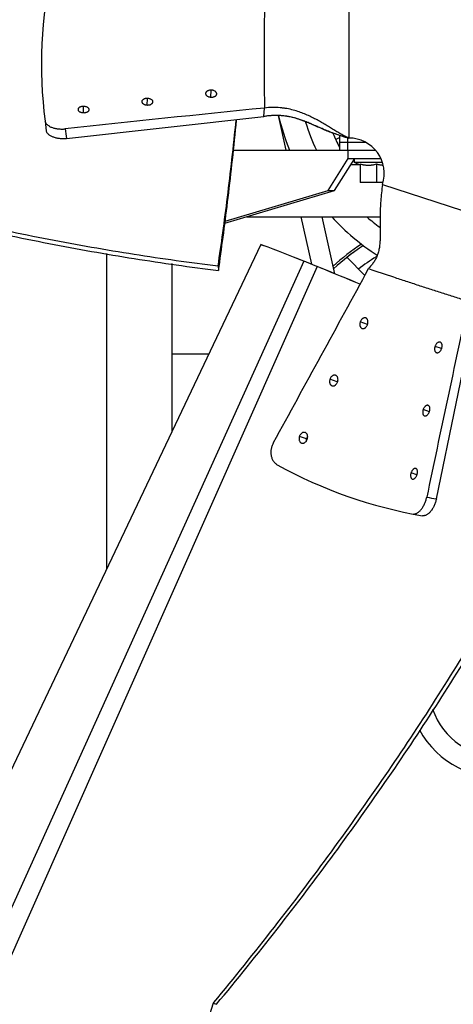
# Model space of a CAD drawing. Units: inches. Extents: x -18 to 93, y -19 to 93.
# Drawn here: x -2 to 4, y -10 to 5 of the extents above; entities that cross this region are included whole.
import ezdxf

# ---------------------------------------------------------------- set-up
doc = ezdxf.new("R2010")
doc.units = ezdxf.units.IN
doc.header["$LTSCALE"] = 0.935
doc.header["$MEASUREMENT"] = 0
doc.layers.get('0').update_dxf_attribs({"linetype": 'CONTINUOUS'})
for name, color, linetype in [('AXIS', 7, 'CONTINUOUS'), ('P_ROUNDS', 7, 'CONTINUOUS'), ('P_SURFACES', 7, 'CONTINUOUS'), ('PARTDTMS', 7, 'CONTINUOUS')]:
    doc.layers.add(name, color=color, linetype=linetype)

msp = doc.modelspace()

# ---------------------------------------------------------------- linework, layer by layer
at = {"color": 7, "linetype": 'CONTINUOUS'}
for p, q in [((2.762, 5.859), (2.762, 3.599)), ((0.654, 4.224), (0.656, 4.331)), ((-1.295, 3.987), (-1.294, 4.082)), ((-0.32, 4.104), (-0.319, 4.205)), ((1.462, 3.927), (1.472, 4.058)), ((1.805, 3.416), (1.687, 3.943)), ((2.622, 3.416), (2.622, 3.641)), ((2.622, 3.61), (2.562, 3.575)), ((3.019, 3.533), (2.622, 3.533)), ((2.747, 3.416), (2.747, 3.604)), ((0.996, 3.416), (3.163, 3.416)), ((2.752, 3.286), (2.752, 3.416)), ((2.446, 2.796), (2.752, 3.286)), ((2.545, 2.796), (2.852, 3.286)), ((2.752, 3.286), (3.25, 3.286)), ((2.794, 3.193), (2.918, 3.193)), ((3.283, 2.921), (2.936, 2.921)), ((3.277, 2.891), (5.426, 2.193)), ((0.865, 2.297), (2.545, 2.796)), ((0.869, 2.327), (2.446, 2.796)), ((2.446, 2.796), (2.545, 2.796)), ((1.2, 2.396), (3.239, 2.396)), ((2.196, 1.67), (2.033, 2.396)), ((2.548, 1.526), (2.353, 2.396)), ((1.417, 1.971), (-5.818, -13.232)), ((1.417, 1.971), (1.451, 1.959)), ((1.451, 1.958), (1.417, 1.971)), ((-0.938, -2.976), (-0.938, 1.837)), ((2.072, 1.718), (-4.924, -13.744)), ((0.062, -0.875), (0.062, 1.684)), ((3.008, 1.501), (2.732, 1.777)), ((2.279, 1.635), (-4.631, -13.9)), ((0.763, 1.645), (0.768, 1.575)), ((0.768, 1.575), (0.778, 1.638)), ((2.328, 1.615), (2.279, 1.635)), ((3.048, 0.749), (2.936, 0.789)), ((4.181, 0.381), (4.08, 0.416)), ((0.62, 0.296), (0.062, 0.296)), ((2.586, -0.126), (2.473, -0.087)), ((3.994, -0.583), (3.898, -0.55)), ((2.114, -0.998), (2.006, -0.96)), ((3.804, -1.546), (3.713, -1.516)), ((0.688, -9.621), (0.7, -9.607)), ((0.688, -9.621), (0.738, -9.637))]:
    msp.add_line(p, q, dxfattribs=at)
msp.add_circle((5.062, 4.729), 21.328, dxfattribs=at)
for centre, radius, start, end in [((5.062, 4.729), 3.465, 193.1317, 202.2841), ((5.062, 4.729), 3.09, 196.6693, 205.1963), ((5.062, 4.729), 2.754, 202.5614, 207.5186), ((2.762, 3.058), 0.541, 342, 90), ((5.062, 4.729), 3.465, 222.3238, 237.4316), ((5.062, 4.729), 3.09, 229.1333, 233.7645), ((-11.23, -31.855), 36.114, 68.3863, 69.4439), ((-10.772, -30.627), 34.803, 68.3434, 69.4389), ((4.682, -0.704), 3.188, 122.7325, 132.6674), ((4.682, -0.704), 3.155, 122.4856, 133.0038), ((-8.683, -25.327), 29.106, 68.1668, 68.3152), ((-7.975, -23.566), 27.207, 67.8587, 68.1699), ((4.682, -0.704), 2.905, 121.1265, 127.5831), ((-37.136, -95.595), 104.916, 67.53896, 67.90589), ((-35.227, -90.565), 99.536, 67.44844, 67.83394), ((2.703, -0.166), 0.123, 160.1189, 161.3277), ((2.694, -0.162), 0.114, 154.5909, 160.1867), ((2.208, -1.031), 0.0995, 179.8202, 181.7173), ((2.225, -1.035), 0.117, 159.8291, 161.5555), ((2.211, -1.028), 0.101, 140.6743, 143.8104), ((5.062, -4.783), 1.387, 208.3434, 347.3821), ((5.062, -4.783), 1.075, 198.6442, 347.3821), ((851.933, -277.977), 892.543, 162.502466, 162.887474)]:
    msp.add_arc(centre, radius, start, end, dxfattribs=at)
for points, knots in [([(1.472, 5.664), (1.471, 5.53), (1.469, 5.329), (1.467, 5.062), (1.467, 4.861), (1.467, 4.66), (1.468, 4.459), (1.47, 4.259), (1.471, 4.125), (1.472, 4.058)], [0, 0, 0, 0, 0.249893, 0.374866, 0.499856, 0.624862, 0.749882, 0.874924, 1, 1, 1, 1]), ([(-9.937, 4.402), (-9.48, 4.22), (-8.569, 3.871), (-7.198, 3.394), (-5.838, 2.968), (-4.49, 2.59), (-3.155, 2.262), (-1.834, 1.983), (-0.529, 1.752), (0.338, 1.629), (0.768, 1.575)], [0, 0, 0, 0, 0.132987, 0.263636, 0.392012, 0.518058, 0.641856, 0.763478, 0.882836, 1, 1, 1, 1]), ([(-9.92, 4.448), (-9.464, 4.267), (-8.554, 3.921), (-7.187, 3.447), (-5.83, 3.024), (-4.484, 2.649), (-3.152, 2.324), (-1.834, 2.048), (-0.531, 1.819), (0.334, 1.698), (0.763, 1.645)], [0, 0, 0, 0, 0.132984, 0.263632, 0.392006, 0.518052, 0.64185, 0.763473, 0.882833, 1, 1, 1, 1]), ([(0.656, 4.331), (0.651, 4.331), (0.64, 4.33), (0.624, 4.328), (0.609, 4.323), (0.597, 4.317), (0.586, 4.309), (0.578, 4.3), (0.573, 4.29), (0.572, 4.283), (0.572, 4.28)], [0, 0, 0, 0, 0.155886, 0.303012, 0.442369, 0.571707, 0.690592, 0.799906, 0.901839, 1, 1, 1, 1]), ([(0.572, 4.28), (0.572, 4.276), (0.573, 4.269), (0.577, 4.26), (0.581, 4.254), (0.587, 4.247), (0.597, 4.24), (0.61, 4.233), (0.625, 4.228), (0.641, 4.225), (0.652, 4.224), (0.657, 4.224)], [0, 0, 0, 0, 0.094126, 0.195394, 0.250079, 0.307434, 0.429787, 0.563082, 0.705537, 0.851097, 1, 1, 1, 1]), ([(0.742, 4.274), (0.742, 4.276), (0.742, 4.28), (0.741, 4.285), (0.739, 4.29), (0.736, 4.295), (0.732, 4.3), (0.726, 4.307), (0.717, 4.314), (0.704, 4.321), (0.689, 4.327), (0.673, 4.33), (0.662, 4.331), (0.656, 4.331)], [0, 0, 0, 0, 0.046668, 0.094496, 0.144175, 0.196315, 0.251082, 0.308416, 0.430372, 0.562913, 0.704568, 0.850068, 1, 1, 1, 1]), ([(0.657, 4.224), (0.663, 4.223), (0.674, 4.224), (0.69, 4.227), (0.704, 4.231), (0.717, 4.237), (0.727, 4.245), (0.735, 4.253), (0.741, 4.263), (0.742, 4.271), (0.742, 4.274)], [0, 0, 0, 0, 0.157014, 0.304415, 0.44327, 0.571764, 0.68986, 0.798761, 0.900896, 1, 1, 1, 1]), ([(-1.294, 4.082), (-1.3, 4.083), (-1.311, 4.082), (-1.327, 4.079), (-1.341, 4.075), (-1.354, 4.069), (-1.364, 4.062), (-1.372, 4.054), (-1.377, 4.047), (-1.379, 4.04), (-1.379, 4.037), (-1.379, 4.035)], [0, 0, 0, 0, 0.161069, 0.312467, 0.454764, 0.585473, 0.703921, 0.810696, 0.907878, 0.954249, 1, 1, 1, 1]), ([(-1.209, 4.033), (-1.209, 4.035), (-1.209, 4.038), (-1.21, 4.043), (-1.212, 4.047), (-1.215, 4.052), (-1.219, 4.056), (-1.225, 4.062), (-1.234, 4.068), (-1.247, 4.074), (-1.262, 4.079), (-1.278, 4.082), (-1.289, 4.082), (-1.294, 4.082)], [0, 0, 0, 0, 0.043381, 0.08811, 0.135075, 0.184995, 0.238085, 0.294329, 0.415954, 0.550354, 0.695354, 0.845126, 1, 1, 1, 1]), ([(-0.319, 4.205), (-0.325, 4.205), (-0.336, 4.205), (-0.351, 4.202), (-0.366, 4.197), (-0.379, 4.191), (-0.389, 4.184), (-0.397, 4.176), (-0.402, 4.168), (-0.403, 4.161), (-0.404, 4.158), (-0.404, 4.156)], [0, 0, 0, 0, 0.156966, 0.307096, 0.450587, 0.582781, 0.701906, 0.808631, 0.906429, 0.953461, 1, 1, 1, 1]), ([(-0.404, 4.156), (-0.404, 4.154), (-0.404, 4.151), (-0.402, 4.146), (-0.4, 4.141), (-0.398, 4.136), (-0.394, 4.132), (-0.388, 4.126), (-0.379, 4.119), (-0.368, 4.114), (-0.358, 4.11), (-0.348, 4.107), (-0.335, 4.105), (-0.324, 4.104), (-0.318, 4.104)], [0, 0, 0, 0, 0.044698, 0.090525, 0.138319, 0.188817, 0.242297, 0.298777, 0.42054, 0.555292, 0.627285, 0.701011, 0.849336, 1, 1, 1, 1]), ([(-0.233, 4.152), (-0.233, 4.156), (-0.234, 4.163), (-0.239, 4.171), (-0.243, 4.177), (-0.249, 4.183), (-0.258, 4.19), (-0.272, 4.196), (-0.286, 4.201), (-0.302, 4.204), (-0.313, 4.205), (-0.319, 4.205)], [0, 0, 0, 0, 0.090773, 0.189661, 0.243493, 0.300176, 0.421735, 0.555159, 0.698755, 0.846888, 1, 1, 1, 1]), ([(-0.318, 4.104), (-0.313, 4.104), (-0.302, 4.104), (-0.286, 4.107), (-0.271, 4.111), (-0.259, 4.117), (-0.248, 4.124), (-0.24, 4.133), (-0.236, 4.141), (-0.234, 4.147), (-0.233, 4.151), (-0.233, 4.152)], [0, 0, 0, 0, 0.15977, 0.309545, 0.450114, 0.579467, 0.697377, 0.804843, 0.904244, 0.952278, 1, 1, 1, 1]), ([(2.762, 3.599), (2.751, 3.604), (2.73, 3.612), (2.689, 3.632), (2.638, 3.66), (2.577, 3.697), (2.514, 3.736), (2.449, 3.776), (2.381, 3.817), (2.311, 3.857), (2.239, 3.896), (2.164, 3.933), (2.085, 3.968), (2.001, 4), (1.911, 4.028), (1.831, 4.046), (1.763, 4.057), (1.69, 4.065), (1.592, 4.068), (1.513, 4.063), (1.472, 4.058)], [0, 0, 0, 0, 0.024834, 0.049321, 0.098491, 0.149392, 0.202367, 0.257301, 0.31377, 0.371366, 0.430038, 0.489917, 0.551461, 0.615314, 0.682407, 0.75376, 0.791278, 0.83016, 0.912272, 1, 1, 1, 1]), ([(-1.379, 4.035), (-1.379, 4.034), (-1.379, 4.031), (-1.378, 4.026), (-1.376, 4.021), (-1.373, 4.017), (-1.369, 4.012), (-1.363, 4.007), (-1.354, 4), (-1.341, 3.994), (-1.326, 3.99), (-1.31, 3.987), (-1.299, 3.987), (-1.294, 3.987)], [0, 0, 0, 0, 0.04355, 0.088322, 0.135241, 0.185079, 0.238101, 0.294322, 0.416088, 0.550862, 0.696294, 0.845983, 1, 1, 1, 1]), ([(-1.294, 3.987), (-1.288, 3.986), (-1.277, 3.987), (-1.261, 3.99), (-1.247, 3.994), (-1.234, 3.999), (-1.224, 4.006), (-1.215, 4.014), (-1.211, 4.022), (-1.209, 4.028), (-1.209, 4.031), (-1.209, 4.033)], [0, 0, 0, 0, 0.162174, 0.314056, 0.456211, 0.586391, 0.70419, 0.810437, 0.907451, 0.953941, 1, 1, 1, 1]), ([(2.762, 3.599), (2.73, 3.607), (2.669, 3.625), (2.579, 3.654), (2.493, 3.685), (2.412, 3.718), (2.333, 3.751), (2.257, 3.784), (2.182, 3.816), (2.108, 3.846), (2.035, 3.874), (1.96, 3.898), (1.884, 3.918), (1.806, 3.933), (1.726, 3.942), (1.641, 3.945), (1.553, 3.94), (1.493, 3.932), (1.462, 3.927)], [0, 0, 0, 0, 0.072319, 0.141626, 0.208359, 0.272887, 0.335525, 0.396546, 0.45621, 0.514783, 0.572573, 0.629951, 0.687384, 0.745455, 0.804872, 0.866465, 0.93117, 1, 1, 1, 1]), ([(0.763, 1.645), (0.788, 1.814), (0.838, 2.164), (0.909, 2.705), (0.976, 3.28), (1.019, 3.674), (1.04, 3.876)], [0, 0, 0, 0, 0.228285, 0.47139, 0.728809, 1, 1, 1, 1]), ([(0.778, 1.638), (0.802, 1.808), (0.851, 2.159), (0.919, 2.702), (0.985, 3.277), (1.026, 3.672), (1.046, 3.874)], [0, 0, 0, 0, 0.228635, 0.47186, 0.729151, 1, 1, 1, 1]), ([(3.277, 2.891), (3.271, 2.848), (3.261, 2.764), (3.25, 2.643), (3.243, 2.53), (3.239, 2.425), (3.239, 2.328), (3.24, 2.238), (3.241, 2.154), (3.241, 2.075), (3.237, 2), (3.23, 1.93), (3.218, 1.874), (3.206, 1.832), (3.196, 1.803), (3.184, 1.774), (3.166, 1.739), (3.145, 1.706), (3.122, 1.674), (3.104, 1.651), (3.085, 1.628), (3.071, 1.612), (3.064, 1.604)], [0, 0, 0, 0, 0.097511, 0.189531, 0.274573, 0.352812, 0.424915, 0.491899, 0.554725, 0.613945, 0.669981, 0.723037, 0.773338, 0.79748, 0.820959, 0.843825, 0.866207, 0.909978, 0.931632, 0.953566, 0.976217, 1, 1, 1, 1]), ([(3.064, 1.604), (3.191, 1.561), (3.381, 1.497), (3.635, 1.413), (3.826, 1.351), (4.017, 1.289), (4.208, 1.228), (4.4, 1.167), (4.528, 1.127), (4.592, 1.108)], [0, 0, 0, 0, 0.249893, 0.374866, 0.499856, 0.624862, 0.749882, 0.874924, 1, 1, 1, 1]), ([(2.936, 0.789), (2.935, 0.783), (2.932, 0.773), (2.93, 0.757), (2.93, 0.744), (2.932, 0.734), (2.934, 0.724), (2.938, 0.713), (2.945, 0.702), (2.954, 0.694), (2.962, 0.69), (2.965, 0.689)], [0, 0, 0, 0, 0.145194, 0.284797, 0.423028, 0.49061, 0.556161, 0.679311, 0.792833, 0.898839, 1, 1, 1, 1]), ([(3.02, 0.85), (3.018, 0.851), (3.014, 0.852), (3.009, 0.853), (3.002, 0.853), (2.994, 0.851), (2.984, 0.848), (2.974, 0.842), (2.967, 0.836), (2.96, 0.829), (2.951, 0.819), (2.943, 0.805), (2.938, 0.794), (2.936, 0.789)], [0, 0, 0, 0, 0.051887, 0.103782, 0.156219, 0.209575, 0.320016, 0.43859, 0.501988, 0.567985, 0.705612, 0.848524, 1, 1, 1, 1]), ([(3.049, 0.751), (3.05, 0.756), (3.053, 0.767), (3.055, 0.783), (3.055, 0.796), (3.053, 0.806), (3.051, 0.816), (3.047, 0.826), (3.04, 0.837), (3.031, 0.845), (3.024, 0.849), (3.02, 0.85)], [0, 0, 0, 0, 0.147048, 0.287637, 0.425833, 0.49319, 0.558501, 0.681302, 0.794417, 0.899748, 1, 1, 1, 1]), ([(2.965, 0.689), (2.967, 0.688), (2.971, 0.687), (2.977, 0.687), (2.983, 0.687), (2.991, 0.688), (3.002, 0.692), (3.011, 0.698), (3.019, 0.704), (3.026, 0.711), (3.034, 0.721), (3.043, 0.735), (3.047, 0.746), (3.049, 0.751)], [0, 0, 0, 0, 0.05211, 0.104321, 0.157124, 0.210871, 0.322153, 0.441469, 0.50507, 0.571104, 0.708312, 0.850155, 1, 1, 1, 1]), ([(4.16, 0.48), (4.157, 0.481), (4.149, 0.482), (4.138, 0.481), (4.126, 0.477), (4.115, 0.469), (4.104, 0.458), (4.094, 0.446), (4.086, 0.432), (4.082, 0.421), (4.08, 0.416)], [0, 0, 0, 0, 0.094385, 0.195235, 0.305933, 0.428513, 0.562917, 0.704455, 0.848917, 1, 1, 1, 1]), ([(4.182, 0.384), (4.184, 0.389), (4.187, 0.4), (4.189, 0.415), (4.19, 0.431), (4.188, 0.444), (4.184, 0.457), (4.178, 0.467), (4.171, 0.474), (4.165, 0.478), (4.162, 0.479), (4.16, 0.48)], [0, 0, 0, 0, 0.155868, 0.302166, 0.441908, 0.572263, 0.690696, 0.799142, 0.900964, 0.950557, 1, 1, 1, 1]), ([(4.08, 0.416), (4.078, 0.411), (4.075, 0.4), (4.073, 0.384), (4.073, 0.369), (4.075, 0.355), (4.079, 0.343), (4.085, 0.332), (4.091, 0.326), (4.097, 0.322), (4.101, 0.32), (4.102, 0.32)], [0, 0, 0, 0, 0.154742, 0.300557, 0.440493, 0.571545, 0.690867, 0.799912, 0.901695, 0.951012, 1, 1, 1, 1]), ([(4.102, 0.32), (4.106, 0.318), (4.113, 0.317), (4.124, 0.319), (4.136, 0.323), (4.145, 0.33), (4.153, 0.336), (4.16, 0.344), (4.168, 0.354), (4.176, 0.368), (4.18, 0.379), (4.182, 0.384)], [0, 0, 0, 0, 0.094204, 0.194665, 0.304959, 0.427465, 0.493635, 0.562425, 0.704527, 0.849186, 1, 1, 1, 1]), ([(2.473, -0.087), (2.472, -0.092), (2.469, -0.102), (2.467, -0.118), (2.468, -0.132), (2.469, -0.142), (2.472, -0.152), (2.476, -0.162), (2.484, -0.173), (2.494, -0.182), (2.501, -0.185), (2.505, -0.187)], [0, 0, 0, 0, 0.142572, 0.280336, 0.418022, 0.485701, 0.551448, 0.674991, 0.789291, 0.896824, 1, 1, 1, 1]), ([(2.559, -0.026), (2.557, -0.025), (2.553, -0.024), (2.545, -0.023), (2.535, -0.024), (2.522, -0.027), (2.51, -0.034), (2.499, -0.044), (2.488, -0.056), (2.479, -0.07), (2.475, -0.081), (2.473, -0.087)], [0, 0, 0, 0, 0.053055, 0.106066, 0.213192, 0.323589, 0.441143, 0.569529, 0.706426, 0.848732, 1, 1, 1, 1]), ([(2.505, -0.187), (2.507, -0.187), (2.511, -0.189), (2.517, -0.189), (2.523, -0.189), (2.532, -0.188), (2.542, -0.185), (2.552, -0.179), (2.56, -0.173), (2.567, -0.166), (2.576, -0.155), (2.584, -0.141), (2.588, -0.131), (2.59, -0.125)], [0, 0, 0, 0, 0.05364, 0.107281, 0.161368, 0.216214, 0.328988, 0.448514, 0.511642, 0.576896, 0.712118, 0.852038, 1, 1, 1, 1]), ([(2.59, -0.125), (2.592, -0.12), (2.595, -0.11), (2.597, -0.093), (2.596, -0.078), (2.593, -0.063), (2.587, -0.05), (2.58, -0.039), (2.57, -0.031), (2.563, -0.027), (2.559, -0.026)], [0, 0, 0, 0, 0.146218, 0.285417, 0.421584, 0.552418, 0.674947, 0.789252, 0.896842, 1, 1, 1, 1]), ([(2.586, -0.126), (2.586, -0.127), (2.584, -0.131), (2.583, -0.135), (2.583, -0.138)], [0, 0, 0, 0, 0.254586, 1, 1, 1, 1]), ([(0.7, -9.607), (1.013, -9.229), (1.624, -8.471), (2.497, -7.316), (3.319, -6.156), (4.091, -4.993), (4.811, -3.826), (5.482, -2.658), (6.102, -1.49), (6.485, -0.705), (6.667, -0.313)], [0, 0, 0, 0, 0.132984, 0.263632, 0.392006, 0.518052, 0.64185, 0.763473, 0.882833, 1, 1, 1, 1]), ([(0.738, -9.637), (1.053, -9.259), (1.665, -8.501), (2.54, -7.347), (3.366, -6.188), (4.14, -5.024), (4.864, -3.857), (5.537, -2.689), (6.16, -1.521), (6.544, -0.735), (6.728, -0.343)], [0, 0, 0, 0, 0.132974, 0.263614, 0.391985, 0.518029, 0.641829, 0.763456, 0.882825, 1, 1, 1, 1]), ([(3.898, -0.55), (3.896, -0.556), (3.893, -0.566), (3.891, -0.582), (3.891, -0.597), (3.893, -0.611), (3.896, -0.624), (3.902, -0.634), (3.908, -0.64), (3.914, -0.644), (3.917, -0.646), (3.918, -0.646)], [0, 0, 0, 0, 0.157113, 0.305658, 0.448696, 0.581783, 0.700814, 0.807681, 0.905984, 0.953212, 1, 1, 1, 1]), ([(3.975, -0.485), (3.972, -0.484), (3.965, -0.483), (3.954, -0.485), (3.943, -0.489), (3.934, -0.495), (3.927, -0.502), (3.92, -0.509), (3.912, -0.52), (3.904, -0.534), (3.9, -0.545), (3.898, -0.55)], [0, 0, 0, 0, 0.089334, 0.185225, 0.291605, 0.411941, 0.477966, 0.547188, 0.691824, 0.841505, 1, 1, 1, 1]), ([(3.918, -0.646), (3.922, -0.647), (3.929, -0.648), (3.939, -0.647), (3.95, -0.642), (3.961, -0.634), (3.971, -0.623), (3.981, -0.611), (3.989, -0.596), (3.993, -0.586), (3.994, -0.581)], [0, 0, 0, 0, 0.091, 0.18902, 0.298154, 0.420529, 0.555829, 0.699172, 0.846123, 1, 1, 1, 1]), ([(3.994, -0.581), (3.996, -0.576), (3.999, -0.565), (4.002, -0.549), (4.002, -0.534), (4, -0.52), (3.997, -0.508), (3.991, -0.498), (3.985, -0.491), (3.979, -0.487), (3.976, -0.486), (3.975, -0.485)], [0, 0, 0, 0, 0.160878, 0.310332, 0.45081, 0.580428, 0.69773, 0.804619, 0.904147, 0.952238, 1, 1, 1, 1]), ([(2.094, -0.9), (2.092, -0.899), (2.088, -0.898), (2.079, -0.897), (2.068, -0.898), (2.055, -0.902), (2.043, -0.909), (2.031, -0.918), (2.021, -0.93), (2.012, -0.945), (2.008, -0.955), (2.006, -0.96)], [0, 0, 0, 0, 0.054669, 0.109188, 0.219114, 0.332161, 0.45134, 0.57932, 0.714128, 0.853163, 1, 1, 1, 1]), ([(2.127, -1), (2.129, -0.995), (2.132, -0.984), (2.133, -0.968), (2.132, -0.955), (2.131, -0.945), (2.128, -0.935), (2.123, -0.924), (2.115, -0.913), (2.105, -0.905), (2.098, -0.901), (2.094, -0.9)], [0, 0, 0, 0, 0.142487, 0.279237, 0.414692, 0.481216, 0.546117, 0.669519, 0.785146, 0.894624, 1, 1, 1, 1]), ([(2.006, -0.96), (2.004, -0.966), (2.001, -0.976), (2, -0.992), (2.001, -1.006), (2.003, -1.016), (2.005, -1.025), (2.01, -1.036), (2.018, -1.048), (2.028, -1.056), (2.036, -1.06), (2.04, -1.061)], [0, 0, 0, 0, 0.140923, 0.276825, 0.412292, 0.479018, 0.544156, 0.667986, 0.78407, 0.894089, 1, 1, 1, 1]), ([(2.04, -1.061), (2.042, -1.062), (2.046, -1.063), (2.054, -1.064), (2.066, -1.063), (2.078, -1.059), (2.091, -1.052), (2.102, -1.042), (2.113, -1.03), (2.121, -1.016), (2.125, -1.006), (2.127, -1)], [0, 0, 0, 0, 0.054805, 0.109486, 0.219749, 0.333175, 0.45274, 0.580875, 0.715505, 0.854015, 1, 1, 1, 1]), ([(2.114, -0.998), (2.112, -1.003), (2.109, -1.014), (2.108, -1.025), (2.108, -1.03)], [0, 0, 0, 0, 0.508968, 1, 1, 1, 1]), ([(2.129, -0.968), (2.126, -0.972), (2.121, -0.981), (2.117, -0.99), (2.115, -0.994)], [0, 0, 0, 0, 0.489035, 1, 1, 1, 1]), ([(3.787, -1.45), (3.785, -1.449), (3.782, -1.449), (3.776, -1.448), (3.769, -1.449), (3.762, -1.452), (3.755, -1.456), (3.748, -1.461), (3.741, -1.468), (3.734, -1.475), (3.727, -1.486), (3.719, -1.5), (3.715, -1.51), (3.713, -1.516)], [0, 0, 0, 0, 0.043447, 0.08817, 0.183846, 0.236177, 0.291917, 0.41421, 0.480904, 0.550549, 0.695318, 0.843981, 1, 1, 1, 1]), ([(3.805, -1.545), (3.807, -1.54), (3.809, -1.529), (3.812, -1.513), (3.812, -1.498), (3.811, -1.484), (3.808, -1.472), (3.803, -1.462), (3.797, -1.455), (3.791, -1.452), (3.788, -1.45), (3.787, -1.45)], [0, 0, 0, 0, 0.160933, 0.311742, 0.454923, 0.587045, 0.705182, 0.811004, 0.907761, 0.954083, 1, 1, 1, 1]), ([(3.713, -1.516), (3.712, -1.521), (3.709, -1.532), (3.706, -1.547), (3.706, -1.562), (3.707, -1.576), (3.711, -1.589), (3.716, -1.599), (3.722, -1.605), (3.727, -1.609), (3.73, -1.61), (3.732, -1.611)], [0, 0, 0, 0, 0.159745, 0.309876, 0.452969, 0.585533, 0.704437, 0.810958, 0.908024, 0.9543, 1, 1, 1, 1]), ([(3.732, -1.611), (3.733, -1.611), (3.736, -1.612), (3.743, -1.613), (3.75, -1.611), (3.757, -1.609), (3.764, -1.605), (3.771, -1.599), (3.777, -1.593), (3.784, -1.585), (3.791, -1.575), (3.799, -1.56), (3.803, -1.55), (3.805, -1.545)], [0, 0, 0, 0, 0.043607, 0.088381, 0.183912, 0.236085, 0.291663, 0.4138, 0.480556, 0.550337, 0.695419, 0.844177, 1, 1, 1, 1])]:
    msp.add_open_spline(points, degree=3, knots=knots, dxfattribs=at)
at = {"layer": 'AXIS', "color": 7, "linetype": 'CONTINUOUS'}
for radius in [22.625, 21.375]:
    msp.add_circle((5.062, 4.729), radius, dxfattribs=at)
at = {"layer": 'P_ROUNDS', "color": 7, "linetype": 'CONTINUOUS'}
for p, q in [((-1.554, 3.591), (1.462, 3.927)), ((4.101, -1.915), (4.713, 1.058))]:
    msp.add_line(p, q, dxfattribs=at)
for centre, radius, start, end in [((5.062, 4.729), 7, 168.9873, 188.3572), ((42.726, -405.377), 411.508, 95.75361, 96.18041), ((5.106, 4.671), 6.747, 187.9402, 189.214), ((4.682, -0.704), 3.155, 122.4561, 128.1737), ((-469.259, 258.431), 537.633, 331.14194, 331.46481), ((406.736, -86.18), 411.508, 167.75361, 168.18041), ((5.062, 4.729), 7, 240.9873, 260.3572), ((5.131, 4.754), 6.747, 259.9402, 261.214)]:
    msp.add_arc(centre, radius, start, end, dxfattribs=at)
for points, knots in [([(-1.884, 3.862), (-1.883, 3.857), (-1.881, 3.847), (-1.875, 3.833), (-1.865, 3.819), (-1.853, 3.806), (-1.839, 3.794), (-1.822, 3.783), (-1.803, 3.772), (-1.782, 3.763), (-1.76, 3.755), (-1.727, 3.746), (-1.684, 3.739), (-1.639, 3.736), (-1.603, 3.737), (-1.585, 3.738), (-1.576, 3.739)], [0, 0, 0, 0, 0.041441, 0.084698, 0.130597, 0.179766, 0.232598, 0.289281, 0.349772, 0.413854, 0.48121, 0.551385, 0.698011, 0.849291, 0.925106, 1, 1, 1, 1]), ([(-1.554, 3.591), (-1.563, 3.59), (-1.581, 3.588), (-1.617, 3.587), (-1.661, 3.59), (-1.704, 3.597), (-1.737, 3.606), (-1.76, 3.614), (-1.781, 3.623), (-1.8, 3.633), (-1.817, 3.644), (-1.832, 3.656), (-1.844, 3.669), (-1.854, 3.683), (-1.86, 3.697), (-1.863, 3.707), (-1.863, 3.712)], [0, 0, 0, 0, 0.074541, 0.150032, 0.300819, 0.447221, 0.517395, 0.584819, 0.649035, 0.709713, 0.76662, 0.819693, 0.869092, 0.915181, 0.958552, 1, 1, 1, 1]), ([(1.61, -1.053), (1.601, -1.068), (1.587, -1.1), (1.574, -1.149), (1.569, -1.2), (1.572, -1.241), (1.579, -1.272), (1.586, -1.295), (1.596, -1.316), (1.607, -1.335), (1.619, -1.352), (1.634, -1.368), (1.65, -1.381), (1.661, -1.389), (1.667, -1.392)], [0, 0, 0, 0, 0.135522, 0.271199, 0.404797, 0.534605, 0.597692, 0.659357, 0.719526, 0.778196, 0.835443, 0.891395, 0.946198, 1, 1, 1, 1]), ([(3.741, -2.145), (3.746, -2.146), (3.756, -2.146), (3.771, -2.145), (3.787, -2.14), (3.803, -2.133), (3.819, -2.123), (3.835, -2.111), (3.851, -2.096), (3.866, -2.079), (3.881, -2.059), (3.899, -2.031), (3.92, -1.992), (3.936, -1.951), (3.947, -1.916), (3.951, -1.899), (3.953, -1.89)], [0, 0, 0, 0, 0.041441, 0.084698, 0.130597, 0.179766, 0.232598, 0.289281, 0.349772, 0.413854, 0.48121, 0.551385, 0.698011, 0.849291, 0.925106, 1, 1, 1, 1]), ([(4.101, -1.915), (4.099, -1.923), (4.095, -1.941), (4.085, -1.975), (4.068, -2.017), (4.048, -2.056), (4.03, -2.084), (4.015, -2.104), (4, -2.121), (3.984, -2.136), (3.968, -2.149), (3.952, -2.159), (3.936, -2.166), (3.92, -2.171), (3.905, -2.173), (3.895, -2.172), (3.89, -2.172)], [0, 0, 0, 0, 0.074541, 0.150032, 0.300819, 0.447221, 0.517395, 0.584819, 0.649035, 0.709713, 0.76662, 0.819693, 0.869092, 0.915181, 0.958552, 1, 1, 1, 1])]:
    msp.add_open_spline(points, degree=3, knots=knots, dxfattribs=at)
at = {"layer": 'P_SURFACES', "color": 40, "linetype": 'CONTINUOUS'}
for centre, radius, start, end in [((1.661, 2.817), 1.128, 94.2353, 100.164), ((1.653, 2.912), 1.032, 90.1436, 94.1898), ((1.653, 2.941), 1.003, 87.6201, 90.1315), ((1.652, 2.932), 1.012, 80.9255, 87.5979), ((1.644, 2.876), 1.068, 79.5384, 80.9592), ((1.625, 2.778), 1.168, 74.9369, 79.4822), ((1.578, 2.599), 1.354, 73.1826, 74.9865), ((1.501, 2.348), 1.616, 70.4951, 73.1435), ((1.358, 1.942), 2.046, 69.2762, 70.5313), ((1.078, 1.206), 2.834, 67.6415, 69.2329), ((0.453, -0.323), 4.486, 67.1405, 67.6875), ((3.975, 7.514), 4.105, 247.6595, 248.1016), ((3.63, 6.65), 3.175, 248.0622, 249.7592), ((3.426, 6.1), 2.588, 249.7878, 251.124), ((3.342, 5.855), 2.329, 251.1259, 252.654), ((3.279, 5.651), 2.116, 252.6381, 255.8567)]:
    msp.add_arc(centre, radius, start, end, dxfattribs=at)
for points in [[(2.195, 3.81), (2.225, 3.798), (2.255, 3.785), (2.285, 3.772)], [(2.285, 3.772), (2.328, 3.754), (2.371, 3.735), (2.415, 3.717)]]:
    msp.add_open_spline(points, degree=3, dxfattribs=at)
at = {"layer": 'PARTDTMS', "color": 7, "linetype": 'CONTINUOUS'}
for p, q in [((2.847, 3.226), (2.847, 3.279)), ((2.936, 3.185), (2.847, 3.226)), ((3.273, 3.226), (2.847, 3.226)), ((2.936, 3.203), (2.936, 2.921)), ((3.187, 3.203), (3.187, 2.921))]:
    msp.add_line(p, q, dxfattribs=at)
for points, knots in [([(2.936, 3.203), (2.947, 3.2), (2.962, 3.197), (2.983, 3.192), (2.999, 3.19), (3.014, 3.188), (3.027, 3.186), (3.038, 3.186), (3.049, 3.185), (3.062, 3.185), (3.075, 3.185), (3.086, 3.186), (3.096, 3.186), (3.109, 3.188), (3.125, 3.19), (3.141, 3.192), (3.161, 3.197), (3.177, 3.2), (3.187, 3.203)], [0, 0, 0, 0, 0.125461, 0.188058, 0.250568, 0.313001, 0.375371, 0.406539, 0.437698, 0.5, 0.562302, 0.593461, 0.624629, 0.686999, 0.749432, 0.811942, 0.874539, 1, 1, 1, 1]), ([(3.187, 3.203), (3.195, 3.201), (3.211, 3.197), (3.236, 3.192), (3.26, 3.188), (3.276, 3.187), (3.285, 3.186)], [0, 0, 0, 0, 0.250808, 0.501037, 0.750731, 1, 1, 1, 1])]:
    msp.add_open_spline(points, degree=3, knots=knots, dxfattribs=at)

doc.saveas('drawing.dxf')
